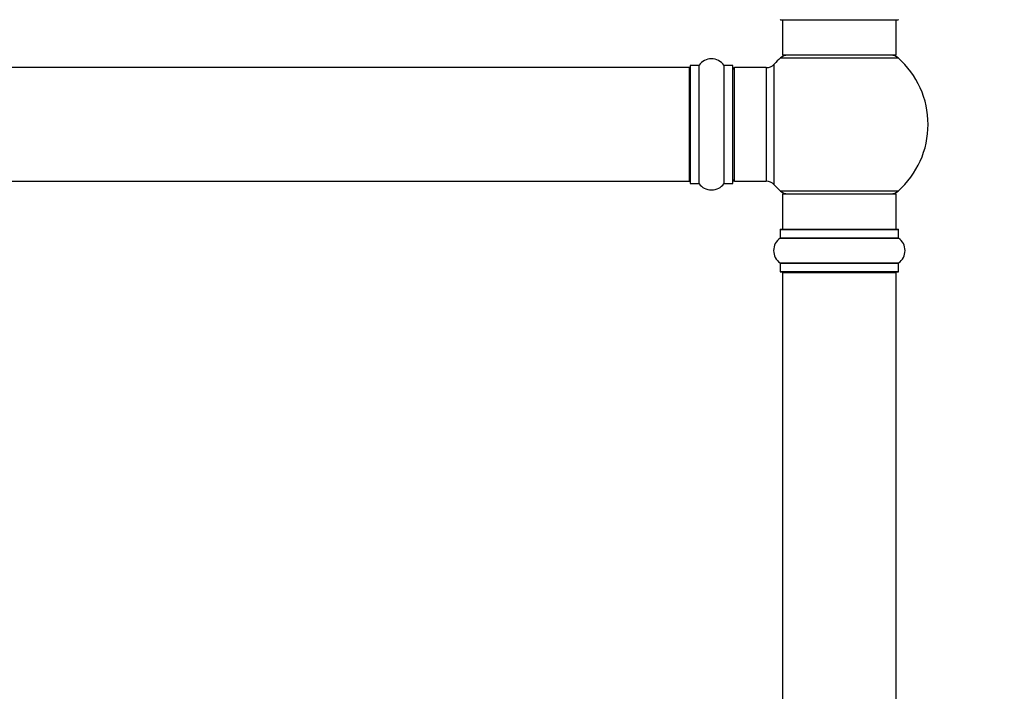
# Model space of a CAD drawing. Units: millimetres. Extents: x 0 to 1426, y 0 to 2588.
# Drawn here: x 808 to 1086, y 1483 to 1672 of the extents above; entities that cross this region are included whole.
import ezdxf
from ezdxf import colors
from ezdxf.entities.mleader import LeaderData, LeaderLine
from ezdxf.math import Vec2, Vec3

# ---------------------------------------------------------------- set-up
doc = ezdxf.new("R2010")
doc.units = ezdxf.units.MM
doc.layers.add('DV1_Défaut', color=7, linetype='Continuous')
doc.layers.add('Défaut', color=7, linetype='Continuous')

# ---------------------------------------------------------------- blocks, each defined once
blk = doc.blocks.new('_DOT')
at = {"color": 0}
blk.add_line((0, 0), (-1, 0), dxfattribs=at)
at = {"color": 0, "const_width": 0.333}
blk.add_lwpolyline([(-0.1665, 0, 1), (0.1665, 0, 1)], format="xyb", close=True, dxfattribs=at)
blk = doc.blocks.new('SE')
at = {"layer": 'DV1_Défaut', "color": 7, "linetype": 'Continuous'}
for p, q in [((1022.64, 1672), (1055.74, 1672)), ((1023.19, 1672), (1023.19, 1662)), ((1055.19, 1662), (1055.19, 1672)), ((1022.65, 1661.25), (1055.73, 1661.25)), ((1055.19, 1662), (1023.19, 1662)), ((996.99, 1658.5), (531.39, 1658.5)), ((996.99, 1626.5), (996.99, 1658.5)), ((997.19, 1659.05), (997.19, 1625.95)), ((997.29, 1625.85), (997.29, 1659.15)), ((999.64, 1659.15), (997.29, 1659.15)), ((999.64, 1659.15), (999.64, 1625.85)), ((999.72, 1625.81), (999.72, 1659.19)), ((1006.66, 1659.19), (1006.66, 1625.81)), ((1006.74, 1625.85), (1006.74, 1659.15)), ((1009.09, 1659.15), (1006.74, 1659.15)), ((1009.09, 1659.15), (1009.09, 1625.85)), ((1009.19, 1625.95), (1009.19, 1659.05)), ((1009.69, 1626.5), (1009.69, 1658.5)), ((1018.62, 1658.5), (1009.69, 1658.5)), ((1018.62, 1658.5), (1018.62, 1626.5)), ((1020.83, 1625.54), (1020.83, 1659.46)), ((531.39, 1626.5), (996.99, 1626.5)), ((997.29, 1625.85), (999.64, 1625.85)), ((1006.74, 1625.85), (1009.09, 1625.85)), ((1009.69, 1626.5), (1018.62, 1626.5)), ((1055.73, 1623.75), (1022.65, 1623.75)), ((1023.19, 1623), (1055.19, 1623)), ((1023.19, 1623), (1023.19, 1613)), ((1055.19, 1613), (1055.19, 1623)), ((1022.54, 1612.9), (1055.84, 1612.9)), ((1022.54, 1612.9), (1022.54, 1610.55)), ((1022.64, 1613), (1055.74, 1613)), ((1055.84, 1610.55), (1055.84, 1612.9)), ((1022.5, 1610.47), (1055.88, 1610.47)), ((1022.54, 1610.55), (1055.84, 1610.55)), ((1022.5, 1603.53), (1055.88, 1603.53)), ((1022.54, 1603.45), (1055.84, 1603.45)), ((1022.54, 1603.45), (1022.54, 1601.1)), ((1055.84, 1601.1), (1055.84, 1603.45)), ((1022.54, 1601.1), (1055.84, 1601.1)), ((1022.64, 1601), (1055.74, 1601)), ((1023.19, 1600.8), (1055.19, 1600.8)), ((1023.19, 1600.8), (1023.19, 1434.2)), ((1055.19, 1434.2), (1055.19, 1600.8))]:
    blk.add_line(p, q, dxfattribs=at)
for centre, radius, start, end in [((1022.64, 1672.1), 0.1, 180, 270), ((1055.74, 1672.1), 0.1, 270, 0), ((1003.19, 1656.76), 4.24, 34.9821, 145.0179), ((1039.19, 1642.5), 25, 131.4096, 137.2679), ((1024.64, 1659), 3, 90, 131.4096), ((1053.74, 1659), 3, 48.5904, 90), ((1039.19, 1642.5), 25, 311.4096, 48.5904), ((996.99, 1658.3), 0.2, 0, 90), ((997.29, 1659.05), 0.1, 90, 180), ((999.64, 1659.25), 0.1, 270, 325.0179), ((1006.74, 1659.25), 0.1, 214.9821, 270), ((1009.09, 1659.05), 0.1, 0, 90), ((1009.69, 1658), 0.5, 90, 180), ((1018.62, 1661.5), 3, 270, 317.2679), ((996.99, 1626.7), 0.2, 270, 0), ((997.29, 1625.95), 0.1, 180, 270), ((999.64, 1625.75), 0.1, 34.9821, 90), ((1003.19, 1628.24), 4.24, 214.9821, 240.8033), ((1003.19, 1629.35), 5.24, 246.6749, 293.325), ((1003.19, 1628.24), 4.24, 298.8887, 325.0179), ((1006.74, 1625.75), 0.1, 90, 145.0179), ((1009.09, 1625.95), 0.1, 270, 0), ((1009.69, 1627), 0.5, 180, 270), ((1018.62, 1623.5), 3, 42.7321, 90), ((1039.19, 1642.5), 25, 222.7321, 228.5904), ((1024.64, 1626), 3, 228.5904, 270), ((1053.74, 1626), 3, 270, 311.4096), ((1022.64, 1612.9), 0.1, 90, 180), ((1055.74, 1612.9), 0.1, 0, 90), ((1024.93, 1607), 4.24, 124.9821, 235.0179), ((1022.44, 1610.55), 0.1, 304.9821, 0), ((1055.94, 1610.55), 0.1, 180, 235.0179), ((1053.45, 1607), 4.24, 304.9821, 55.0179), ((1022.44, 1603.45), 0.1, 0, 55.0179), ((1055.94, 1603.45), 0.1, 124.9821, 180), ((1022.64, 1601.1), 0.1, 180, 270), ((1023.39, 1600.8), 0.2, 90, 180), ((1054.99, 1600.8), 0.2, 0, 90), ((1055.74, 1601.1), 0.1, 270, 0)]:
    blk.add_arc(centre, radius, start, end, dxfattribs=at)

msp = doc.modelspace()

# ---------------------------------------------------------------- block references
at = {"layer": 'Défaut'}
msp.add_blockref('SE', (0, 0), dxfattribs=at)

# ---------------------------------------------------------------- leaders
at = {"layer": 'Défaut', "color": 7, "linetype": 'Continuous'}
ml = msp.add_multileader_mtext('Standard', dxfattribs=at)
ml.set_content('{\\pxsm0.9;\\fSolid Edge ISO|b1||i0||c0|p34;\\W1.;06/11/2020\\P}', color=256)
ml.set_leader_properties()
ml.set_arrow_properties(name='DOT')
ml.build(insert=Vec2(0, 0))
ml.multileader.update_dxf_attribs({"leader_type": 0, "dogleg_length": 0, "arrow_head_size": 12})
ctx = ml.context
ctx.base_point, ctx.char_height, ctx.arrow_head_size, ctx.landing_gap_size = Vec3(1065.51, 2580.54), 12, 12, 4.2
notes = []
notes.append((ctx, [(0, (0, 0, 0), (0, 0), (1, 0), 1, [])]))
ctx.mtext.insert = Vec3(1067.51, 2586.66)
for ctx, leaders in notes:
    for number, flags, end, landing, length, lines in leaders:
        leader = LeaderData()
        leader.index, (leader.has_last_leader_line, leader.has_dogleg_vector, leader.attachment_direction) = number, flags
        leader.last_leader_point, leader.dogleg_vector, leader.dogleg_length = Vec3(end), Vec3(landing), length
        for number, points, colour, breaks in lines:
            line = LeaderLine()
            line.index, line.vertices, line.color, line.breaks = number, Vec3.list(points), colors.encode_raw_color(colour), breaks
            leader.lines.append(line)
        ctx.leaders.append(leader)

doc.saveas('drawing.dxf')
